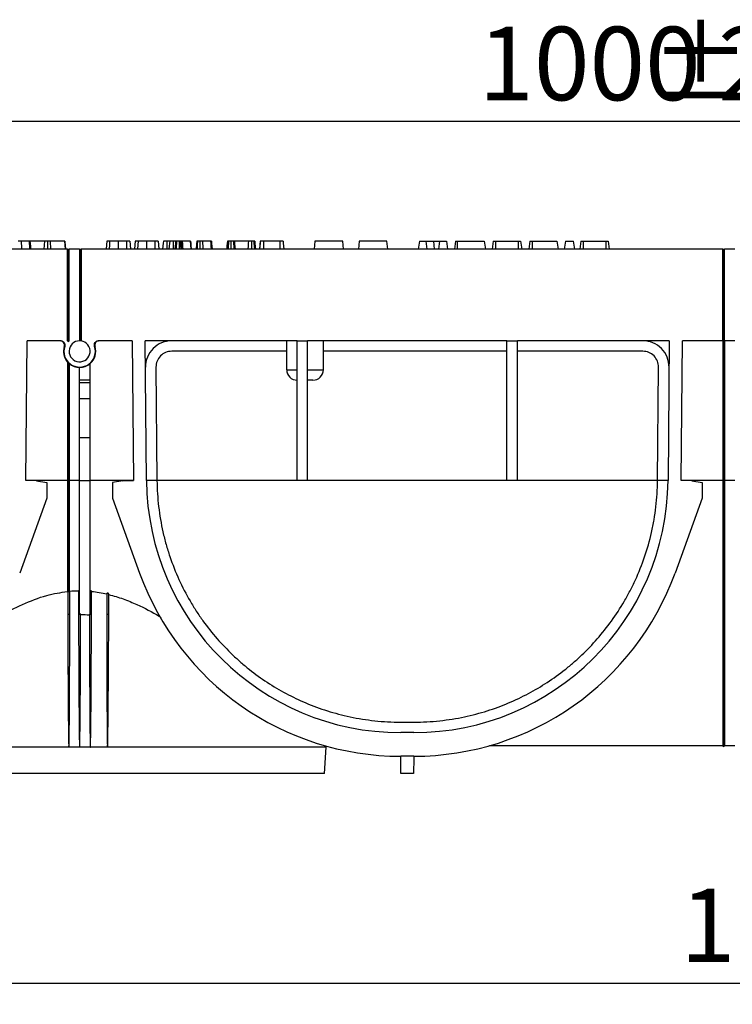
# Model space of a CAD drawing. Units: millimetres. Extents: x -63 to 1239, y -3 to 370.
# Drawn here: x 133 to 167, y 201 to 248 of the extents above; entities that cross this region are included whole.
import ezdxf

# ---------------------------------------------------------------- set-up
doc = ezdxf.new("R2010")
doc.units = ezdxf.units.MM
doc.layers.add('FORMAT', color=7, linetype='Continuous')
doc.styles.add('SLDTEXTSTYLE1', font='TXT', dxfattribs={"width": 0.7})
doc.dimstyles.new('SLDDIMSTYLE1', dxfattribs={"dimtxt": 3.5, "dimasz": 5, "dimexe": 0, "dimexo": 0.0625, "dimgap": 0.875, "dimtad": 2, "dimdec": 1, "dimlfac": 4, "dimrnd": 1e-09, "dimzin": 12, "dimdsep": 46, "dimtxsty": 'SLDTEXTSTYLE1', "dimsah": 1, "dimcen": 0.09, "dimadec": 0, "dimazin": 3, "dimtfac": 1, "dimtdec": 1, "dimtofl": 0, "dimtmove": 0, "dimatfit": 3, "dimfxl": 0, "dimfrac": 2, "dimtolj": 1, "dimtzin": 12, "dimarcsym": 0})
doc.dimstyles.new('SLDDIMSTYLE2', dxfattribs={"dimtxt": 3.5, "dimasz": 5, "dimexe": 0, "dimexo": 0.0625, "dimgap": 0.875, "dimtad": 2, "dimdec": 0, "dimlfac": 4, "dimrnd": 1e-09, "dimzin": 12, "dimdsep": 46, "dimtxsty": 'SLDTEXTSTYLE1', "dimsah": 1, "dimcen": 0.09, "dimadec": 0, "dimazin": 3, "dimtfac": 1, "dimtdec": 0, "dimtofl": 0, "dimtmove": 0, "dimatfit": 3, "dimfxl": 0, "dimfrac": 2, "dimtolj": 1, "dimtzin": 12, "dimarcsym": 0})

# ---------------------------------------------------------------- blocks, each defined once
blk = doc.blocks.new('_D_3')
at = {"layer": 'FORMAT'}
for p, q in [((41.853, 213.26), (41.853, 201.435)), ((292.978, 212.885), (292.978, 201.435)), ((41.853, 202.435), (292.978, 202.435))]:
    blk.add_line(p, q, dxfattribs=at)
for points in [[(41.853, 202.435), (46.853, 201.995), (46.853, 202.875)], [(292.978, 202.435), (287.978, 202.875), (287.978, 201.995)]]:
    blk.add_solid(points, dxfattribs=at)
at = {"layer": 'FORMAT', "insert": (164.237, 206.947), "char_height": 3.5, "attachment_point": 1, "style": 'SLDTEXTSTYLE1'}
blk.add_mtext('1005', dxfattribs=at)
blk = doc.blocks.new('_D_4')
at = {"layer": 'FORMAT'}
for p, q in [((41.853, 237.435), (41.853, 244.516)), ((291.853, 237.435), (291.853, 244.516)), ((291.853, 243.516), (41.853, 243.516))]:
    blk.add_line(p, q, dxfattribs=at)
for points in [[(41.853, 243.516), (46.853, 243.076), (46.853, 243.956)], [(291.853, 243.516), (286.853, 243.956), (286.853, 243.076)]]:
    blk.add_solid(points, dxfattribs=at)
at = {"layer": 'FORMAT', "char_height": 3.5, "attachment_point": 1, "style": 'SLDTEXTSTYLE1'}
for s, insert in [('%%p', (162.833, 248.028)), ('1000', (154.618, 248.028)), ('2', (166.039, 248.028))]:
    blk.add_mtext(s, dxfattribs=dict(at, insert=insert))

msp = doc.modelspace()

# ---------------------------------------------------------------- linework, layer by layer
at = {"color": 7, "linetype": 'Continuous', "lineweight": 25}
for p, q in [((133.193, 237.81), (132.81, 237.81)), ((133.924, 237.81), (133.224, 237.81)), ((133.924, 237.81), (133.892, 237.435)), ((134.191, 237.81), (134.222, 237.435)), ((134.888, 237.81), (134.191, 237.81)), ((137.837, 237.81), (137.447, 237.81)), ((139.189, 237.81), (138.799, 237.81)), ((139.898, 237.81), (139.758, 237.81)), ((140.44, 237.81), (140.411, 237.81)), ((140.882, 237.81), (140.493, 237.81)), ((140.882, 237.81), (140.914, 237.435)), ((140.888, 237.81), (140.882, 237.81)), ((140.888, 237.81), (140.921, 237.435)), ((140.892, 237.81), (140.888, 237.81)), ((141.845, 237.81), (141.462, 237.81)), ((143.652, 237.81), (142.984, 237.81)), ((145.148, 237.81), (144.376, 237.81)), ((146.82, 237.81), (146.787, 237.435)), ((148.151, 237.81), (146.82, 237.81)), ((148.184, 237.435), (148.151, 237.81)), ((148.929, 237.81), (148.896, 237.435)), ((150.261, 237.81), (148.929, 237.81)), ((150.293, 237.435), (150.261, 237.81)), ((151.816, 237.81), (151.744, 237.435)), ((151.816, 237.81), (152.118, 237.81)), ((152.118, 237.81), (152.157, 237.435)), ((152.118, 237.81), (152.482, 237.81)), ((152.482, 237.81), (152.514, 237.435)), ((152.482, 237.81), (152.767, 237.81)), ((152.767, 237.81), (152.714, 237.435)), ((152.767, 237.81), (153.094, 237.81)), ((153.094, 237.81), (153.147, 237.435)), ((153.53, 237.81), (153.477, 237.435)), ((153.53, 237.81), (153.611, 237.81)), ((153.611, 237.81), (153.611, 237.435)), ((153.611, 237.81), (154.902, 237.81)), ((154.902, 237.81), (154.955, 237.435)), ((155.328, 237.81), (155.275, 237.435)), ((155.328, 237.81), (155.44, 237.81)), ((155.44, 237.81), (155.44, 237.435)), ((155.44, 237.81), (156.523, 237.81)), ((156.523, 237.81), (156.523, 237.435)), ((156.523, 237.81), (156.635, 237.81)), ((156.635, 237.81), (156.688, 237.435)), ((157.07, 237.81), (157.018, 237.435)), ((157.07, 237.81), (157.018, 237.435)), ((157.07, 237.81), (157.183, 237.81)), ((157.07, 237.81), (157.07, 237.81)), ((157.183, 237.81), (157.183, 237.435)), ((157.183, 237.81), (158.367, 237.81)), ((158.367, 237.81), (158.42, 237.435)), ((158.769, 237.81), (158.716, 237.435)), ((158.769, 237.81), (159.158, 237.81)), ((159.211, 237.435), (159.158, 237.81)), ((159.509, 237.81), (159.456, 237.435)), ((159.509, 237.81), (159.621, 237.81)), ((159.621, 237.81), (159.621, 237.435)), ((159.621, 237.81), (160.694, 237.81)), ((160.694, 237.81), (160.694, 237.435)), ((160.694, 237.81), (160.806, 237.81)), ((160.806, 237.81), (160.859, 237.435)), ((135.028, 237.435), (104.428, 237.435)), ((135.028, 233.06), (135.028, 237.435)), ((135.028, 237.435), (135.066, 237.435)), ((135.066, 233.022), (135.066, 237.435)), ((135.066, 237.435), (135.103, 237.435)), ((135.103, 233.06), (135.103, 237.435)), ((135.603, 237.435), (135.103, 237.435)), ((135.603, 237.435), (135.603, 233.06)), ((135.603, 237.435), (135.641, 237.435)), ((135.641, 237.435), (135.641, 233.058)), ((135.641, 237.435), (135.678, 237.435)), ((135.678, 237.435), (135.678, 233.06)), ((166.278, 237.435), (135.678, 237.435)), ((166.278, 233.06), (166.278, 237.435)), ((166.278, 237.435), (166.316, 237.435)), ((166.316, 233.022), (166.316, 237.435)), ((166.316, 237.435), (166.353, 237.435)), ((166.353, 233.06), (166.353, 237.435)), ((166.853, 237.435), (166.353, 237.435)), ((133.04, 226.399), (133.098, 233.06)), ((134.702, 233.06), (133.098, 233.06)), ((135.028, 233.06), (135.066, 233.022)), ((135.066, 233.022), (135.103, 233.06)), ((135.678, 233.06), (135.673, 233.055)), ((138.109, 233.06), (136.505, 233.06)), ((138.109, 233.06), (138.167, 226.399)), ((145.978, 233.06), (138.734, 233.06)), ((138.792, 226.404), (138.734, 233.06)), ((145.478, 231.685), (145.478, 233.06)), ((145.978, 233.06), (146.478, 233.06)), ((145.978, 226.408), (145.978, 233.06)), ((155.978, 233.06), (146.478, 233.06)), ((146.478, 226.408), (146.478, 233.06)), ((147.228, 231.685), (147.228, 233.06)), ((155.978, 233.06), (156.478, 233.06)), ((155.978, 226.408), (155.978, 233.06)), ((163.723, 233.06), (156.478, 233.06)), ((156.478, 226.408), (156.478, 233.06)), ((163.723, 233.06), (163.665, 226.404)), ((164.29, 226.399), (164.348, 233.06)), ((166.278, 233.06), (164.348, 233.06)), ((166.278, 233.06), (166.316, 233.022)), ((166.278, 233.06), (166.278, 226.399)), ((166.316, 233.022), (166.353, 233.06)), ((166.316, 233.022), (166.316, 226.398)), ((166.853, 233.06), (166.353, 233.06)), ((166.353, 233.06), (166.353, 226.399)), ((145.478, 232.56), (139.995, 232.56)), ((155.978, 232.56), (147.228, 232.56)), ((162.462, 232.56), (156.478, 232.56)), ((135.028, 232.045), (135.028, 226.399)), ((135.066, 232.006), (135.066, 226.398)), ((135.103, 231.972), (135.103, 226.399)), ((136.103, 231.185), (136.103, 231.977)), ((135.603, 231.185), (135.603, 231.792)), ((139.245, 231.803), (139.292, 226.408)), ((145.478, 231.685), (145.978, 231.685)), ((146.478, 231.685), (147.228, 231.685)), ((163.165, 226.408), (163.212, 231.803)), ((136.103, 231.185), (135.603, 231.185)), ((135.603, 231.051), (135.603, 231.185)), ((136.103, 231.051), (135.603, 231.051)), ((135.603, 230.301), (135.603, 231.051)), ((136.103, 231.051), (136.103, 231.185)), ((136.103, 230.301), (136.103, 231.051)), ((146.728, 231.185), (146.478, 231.185)), ((136.103, 230.301), (135.603, 230.301)), ((135.603, 228.44), (135.603, 230.301)), ((136.103, 228.44), (136.103, 230.301)), ((136.103, 228.44), (135.603, 228.44)), ((135.603, 226.394), (135.603, 228.44)), ((136.103, 226.394), (136.103, 228.44)), ((133.54, 226.394), (133.04, 226.399)), ((135.028, 226.399), (133.04, 226.399)), ((133.54, 226.394), (134.04, 226.306)), ((134.04, 226.306), (134.04, 225.556)), ((135.028, 226.399), (135.066, 226.398)), ((135.028, 226.399), (135.028, 221.118)), ((135.066, 226.398), (135.103, 226.399)), ((135.066, 226.398), (135.066, 221.08)), ((135.603, 226.399), (135.103, 226.399)), ((135.103, 226.399), (135.103, 221.149)), ((136.103, 226.394), (135.603, 226.394)), ((135.603, 220.059), (135.603, 226.394)), ((138.167, 226.399), (136.103, 226.399)), ((136.103, 220.035), (136.103, 226.394)), ((137.667, 226.394), (137.167, 226.306)), ((137.167, 226.306), (137.167, 225.556)), ((137.667, 226.394), (138.167, 226.399)), ((139.292, 226.399), (138.792, 226.399)), ((139.292, 226.408), (139.292, 226.399)), ((163.165, 226.399), (139.292, 226.399)), ((146.478, 226.408), (145.978, 226.408)), ((156.478, 226.408), (155.978, 226.408)), ((163.165, 226.399), (163.165, 226.408)), ((163.665, 226.399), (163.165, 226.399)), ((164.79, 226.394), (164.29, 226.399)), ((166.278, 226.399), (164.29, 226.399)), ((164.79, 226.394), (165.29, 226.306)), ((165.29, 226.306), (165.29, 225.556)), ((166.278, 226.399), (166.316, 226.398)), ((166.278, 226.399), (166.278, 213.76)), ((166.316, 226.398), (166.353, 226.399)), ((166.316, 226.398), (166.316, 213.722)), ((166.853, 226.399), (166.353, 226.399)), ((166.353, 226.399), (166.353, 213.76)), ((134.04, 225.556), (132.745, 221.989)), ((137.167, 225.556), (138.461, 221.989)), ((165.29, 225.556), (163.995, 221.989)), ((150.916, 214.885), (151.54, 214.885)), ((151.54, 214.385), (150.916, 214.385)), ((135.091, 213.685), (123.853, 213.685)), ((135.603, 213.685), (135.091, 213.685)), ((136.116, 213.685), (135.603, 213.685)), ((136.933, 213.685), (136.116, 213.685)), ((147.353, 213.685), (136.933, 213.685)), ((147.288, 212.435), (147.353, 213.685)), ((147.353, 213.685), (147.354, 213.748)), ((166.278, 213.76), (155.146, 213.76)), ((166.278, 213.76), (166.316, 213.722)), ((166.316, 213.722), (166.353, 213.76)), ((166.853, 213.76), (166.353, 213.76)), ((151.54, 213.26), (150.916, 213.26)), ((147.288, 212.435), (123.919, 212.435)), ((151.529, 212.435), (150.927, 212.435))]:
    msp.add_line(p, q, dxfattribs=at)
at = {"color": 7, "linetype": 'Continuous', "lineweight": 25, "flags": 128}
for points in [[(132.81, 237.81), (132.816, 237.717), (132.825, 237.576), (132.834, 237.435)], [(133.193, 237.81), (133.201, 237.693), (133.21, 237.564), (133.219, 237.435)], [(133.235, 237.81), (133.245, 237.693), (133.257, 237.564), (133.268, 237.435)], [(134.072, 237.81), (134.072, 237.687), (134.072, 237.435)], [(134.893, 237.81), (134.897, 237.772), (134.926, 237.435)], [(134.926, 237.435), (134.91, 237.622), (134.894, 237.81)], [(136.9, 237.81), (136.885, 237.641), (136.867, 237.435)], [(137.036, 237.81), (137.025, 237.641), (137.01, 237.435)], [(137.447, 237.81), (137.447, 237.641), (137.446, 237.435)], [(137.837, 237.81), (137.838, 237.644), (137.838, 237.435)], [(137.996, 237.81), (138.01, 237.644), (138.029, 237.435)], [(137.996, 237.81), (138.013, 237.615), (138.029, 237.435)], [(138.252, 237.81), (138.237, 237.641), (138.219, 237.435)], [(138.388, 237.81), (138.377, 237.641), (138.363, 237.435)], [(138.799, 237.81), (138.799, 237.641), (138.798, 237.435)], [(139.189, 237.81), (139.19, 237.644), (139.19, 237.435)], [(139.348, 237.81), (139.362, 237.644), (139.381, 237.435)], [(139.348, 237.81), (139.365, 237.615), (139.381, 237.435)], [(139.596, 237.81), (139.588, 237.713), (139.576, 237.574), (139.563, 237.435)], [(139.758, 237.81), (139.758, 237.71), (139.758, 237.572), (139.757, 237.435)], [(139.898, 237.81), (139.888, 237.694), (139.876, 237.565), (139.865, 237.435)], [(140.063, 237.81), (140.063, 237.694), (140.063, 237.565), (140.063, 237.435)], [(140.179, 237.81), (140.169, 237.696), (140.158, 237.565), (140.146, 237.435)], [(140.227, 237.81), (140.221, 237.713), (140.212, 237.574), (140.204, 237.435)], [(140.344, 237.81), (140.344, 237.603), (140.344, 237.435)], [(140.411, 237.81), (140.419, 237.603), (140.426, 237.435)], [(140.44, 237.81), (140.447, 237.69), (140.455, 237.562), (140.462, 237.435)], [(140.493, 237.81), (140.503, 237.689), (140.513, 237.562), (140.524, 237.435)], [(140.892, 237.81), (140.901, 237.709), (140.913, 237.572), (140.925, 237.435)], [(141.191, 237.81), (141.179, 237.672), (141.158, 237.435)], [(141.227, 237.81), (141.215, 237.635), (141.201, 237.435)], [(141.331, 237.81), (141.33, 237.635), (141.33, 237.435)], [(141.462, 237.81), (141.468, 237.717), (141.477, 237.576), (141.486, 237.435)], [(141.845, 237.81), (141.853, 237.693), (141.862, 237.564), (141.871, 237.435)], [(141.887, 237.81), (141.897, 237.693), (141.909, 237.564), (141.92, 237.435)], [(142.652, 237.81), (142.643, 237.708), (142.631, 237.571), (142.619, 237.435)], [(142.705, 237.81), (142.699, 237.708), (142.691, 237.571), (142.683, 237.435)], [(142.817, 237.81), (142.817, 237.702), (142.817, 237.568), (142.816, 237.435)], [(142.937, 237.81), (142.944, 237.692), (142.952, 237.563), (142.961, 237.435)], [(142.984, 237.81), (142.995, 237.688), (143.006, 237.561), (143.017, 237.435)], [(143.652, 237.81), (143.645, 237.715), (143.634, 237.575), (143.623, 237.435)], [(143.798, 237.81), (143.798, 237.718), (143.798, 237.576), (143.798, 237.435)], [(143.912, 237.81), (143.918, 237.718), (143.928, 237.576), (143.938, 237.435)], [(143.954, 237.81), (143.964, 237.691), (143.976, 237.563), (143.987, 237.435)], [(144.219, 237.81), (144.204, 237.635), (144.186, 237.435)], [(144.219, 237.81), (144.211, 237.716), (144.198, 237.576), (144.186, 237.435)], [(144.376, 237.81), (144.376, 237.712), (144.375, 237.574), (144.375, 237.435)], [(145.148, 237.81), (145.149, 237.711), (145.149, 237.573), (145.149, 237.435)], [(145.306, 237.81), (145.315, 237.711), (145.327, 237.573), (145.339, 237.435)], [(150.927, 212.435), (150.927, 212.454), (150.927, 212.51), (150.926, 212.601), (150.925, 212.725), (150.923, 212.875), (150.922, 213.046), (150.92, 213.232), (150.92, 213.26)], [(151.536, 213.26), (151.536, 213.232), (151.534, 213.046), (151.533, 212.875), (151.532, 212.725), (151.531, 212.601), (151.53, 212.51), (151.529, 212.454), (151.529, 212.435)]]:
    msp.add_lwpolyline(points, dxfattribs=at)
at = {"color": 7, "linetype": 'Continuous', "lineweight": 25}
for centre, radius, start, end in [((135.603, 232.56), 0.772, 162.0161, 221.8484), ((135.603, 232.56), 0.75, 161.5914, 18.4086), ((134.366, 224.64), 8.173, 86.3155, 86.4741), ((135.603, 232.56), 0.5, 90, 81.9445), ((135.603, 232.56), 0.5, 85.6988, 90), ((135.603, 232.56), 0.5, 81.9445, 85.6988), ((135.603, 232.56), 0.772, 310.3722, 17.9839), ((136.828, 224.826), 7.987, 93.5247, 93.6869), ((139.995, 231.81), 1.25, 90, 180.5), ((162.462, 231.81), 1.25, 359.5, 90), ((139.995, 231.81), 0.75, 90, 180.5), ((162.462, 231.81), 0.75, 359.5, 90), ((135.603, 232.56), 0.772, 229.6278, 270), ((135.603, 232.56), 0.768, 270, 310.6497), ((145.978, 231.685), 0.5, 180, 270), ((146.728, 231.685), 0.5, 270, 0), ((150.916, 226.51), 12.125, 180.5, 270), ((151.54, 226.51), 12.125, 270, 359.5), ((150.916, 226.51), 13.25, 199.9475, 270), ((151.54, 226.51), 13.25, 270, 340.0525), ((135.086, 208.089), 13.06, 89.8255, 89.9781), ((135.599, 210.424), 10.725, 89.9796, 90.2467), ((136.122, 207.173), 13.976, 89.8495, 90.0776), ((135.086, 195.588), 24.426, 89.8836, 90.1164), ((135.603, 195.568), 24.446, 89.8837, 90.1163), ((136.12, 195.579), 24.436, 89.883, 90.0932), ((136.946, 195.911), 24.103, 89.8827, 90.1173)]:
    msp.add_arc(centre, radius, start, end, dxfattribs=at)
for centre, major_axis, start_param, end_param in [((135.596, 232.56), (0.767, 0.007), 3.869101, 3.939259), ((135.61, 232.56), (0.776, -0.007), 3.944188, 4.009857)]:
    msp.add_ellipse(centre, major_axis=major_axis, ratio=0.999962, start_param=start_param, end_param=end_param, dxfattribs=at)
for points, knots in [([(132.81, 237.81), (132.798, 237.81), (132.773, 237.81), (132.729, 237.81), (132.695, 237.81), (132.679, 237.81)], [0, 0, 0, 0, 0.336789, 0.68268, 1, 1, 1, 1]), ([(133.235, 237.81), (133.234, 237.81), (133.23, 237.81), (133.215, 237.81), (133.199, 237.81), (133.193, 237.81)], [0, 0, 0, 0, 0.299288, 0.74984, 1, 1, 1, 1]), ([(134.072, 237.81), (134.05, 237.81), (134.015, 237.81), (133.969, 237.81), (133.939, 237.81), (133.929, 237.81), (133.924, 237.81)], [0, 0, 0, 0, 0.343001, 0.563926, 0.78718, 1, 1, 1, 1]), ([(134.191, 237.81), (134.187, 237.81), (134.181, 237.81), (134.168, 237.81), (134.152, 237.81), (134.127, 237.81), (134.097, 237.81), (134.078, 237.81), (134.072, 237.81)], [0, 0, 0, 0, 0.183309, 0.312884, 0.421366, 0.640439, 0.879245, 1, 1, 1, 1]), ([(134.888, 237.81), (134.888, 237.807), (134.899, 237.682), (134.909, 237.557), (134.919, 237.435)], [0, 0, 0, 0, 0.021767, 1, 1, 1, 1]), ([(134.893, 237.81), (134.893, 237.81), (134.893, 237.81), (134.891, 237.81), (134.889, 237.81), (134.888, 237.81)], [0, 0, 0, 0, 0.3007461, 0.6141295, 1, 1, 1, 1]), ([(137.036, 237.81), (137.012, 237.81), (136.95, 237.81), (136.906, 237.81), (136.901, 237.81), (136.9, 237.81)], [0, 0, 0, 0, 0.277727, 0.735659, 1, 1, 1, 1]), ([(137.447, 237.81), (137.371, 237.81), (137.24, 237.81), (137.106, 237.81), (137.053, 237.81), (137.036, 237.81)], [0, 0, 0, 0, 0.481387, 0.837359, 1, 1, 1, 1]), ([(137.996, 237.81), (137.993, 237.81), (137.987, 237.81), (137.952, 237.81), (137.91, 237.81), (137.87, 237.81), (137.845, 237.81), (137.837, 237.81)], [0, 0, 0, 0, 0.295828, 0.530476, 0.720336, 0.910747, 1, 1, 1, 1]), ([(138.388, 237.81), (138.364, 237.81), (138.302, 237.81), (138.258, 237.81), (138.253, 237.81), (138.252, 237.81)], [0, 0, 0, 0, 0.277727, 0.735659, 1, 1, 1, 1]), ([(138.799, 237.81), (138.723, 237.81), (138.592, 237.81), (138.458, 237.81), (138.405, 237.81), (138.388, 237.81)], [0, 0, 0, 0, 0.481387, 0.837359, 1, 1, 1, 1]), ([(139.348, 237.81), (139.345, 237.81), (139.339, 237.81), (139.304, 237.81), (139.262, 237.81), (139.222, 237.81), (139.197, 237.81), (139.189, 237.81)], [0, 0, 0, 0, 0.295826, 0.530473, 0.720331, 0.91074, 1, 1, 1, 1]), ([(139.758, 237.81), (139.74, 237.81), (139.703, 237.81), (139.652, 237.81), (139.614, 237.81), (139.598, 237.81), (139.597, 237.81), (139.596, 237.81)], [0, 0, 0, 0, 0.20415, 0.413378, 0.661457, 0.905867, 1, 1, 1, 1]), ([(140.063, 237.81), (140.043, 237.81), (140, 237.81), (139.946, 237.81), (139.911, 237.81), (139.899, 237.81), (139.898, 237.81), (139.898, 237.81)], [0, 0, 0, 0, 0.233949, 0.4772, 0.700072, 0.893128, 1, 1, 1, 1]), ([(140.182, 237.81), (140.173, 237.81), (140.151, 237.81), (140.11, 237.81), (140.078, 237.81), (140.063, 237.81)], [0, 0, 0, 0, 0.267276, 0.664425, 1, 1, 1, 1]), ([(140.227, 237.81), (140.219, 237.81), (140.2, 237.81), (140.182, 237.81), (140.18, 237.81), (140.179, 237.81)], [0, 0, 0, 0, 0.279286, 0.652654, 1, 1, 1, 1]), ([(140.344, 237.81), (140.333, 237.81), (140.306, 237.81), (140.264, 237.81), (140.239, 237.81), (140.227, 237.81)], [0, 0, 0, 0, 0.24731, 0.625177, 1, 1, 1, 1]), ([(140.411, 237.81), (140.402, 237.81), (140.387, 237.81), (140.364, 237.81), (140.35, 237.81), (140.344, 237.81)], [0, 0, 0, 0, 0.41164, 0.714009, 1, 1, 1, 1]), ([(140.493, 237.81), (140.488, 237.81), (140.481, 237.81), (140.463, 237.81), (140.448, 237.81), (140.44, 237.81)], [0, 0, 0, 0, 0.369737, 0.653839, 1, 1, 1, 1]), ([(141.227, 237.81), (141.22, 237.81), (141.202, 237.81), (141.192, 237.81), (141.191, 237.81), (141.191, 237.81)], [0, 0, 0, 0, 0.292982, 0.776688, 1, 1, 1, 1]), ([(141.331, 237.81), (141.316, 237.81), (141.287, 237.81), (141.253, 237.81), (141.235, 237.81), (141.227, 237.81)], [0, 0, 0, 0, 0.3513002, 0.7264361, 1, 1, 1, 1]), ([(141.462, 237.81), (141.45, 237.81), (141.425, 237.81), (141.381, 237.81), (141.347, 237.81), (141.331, 237.81)], [0, 0, 0, 0, 0.336798, 0.682668, 1, 1, 1, 1]), ([(141.887, 237.81), (141.886, 237.81), (141.882, 237.81), (141.867, 237.81), (141.851, 237.81), (141.845, 237.81)], [0, 0, 0, 0, 0.299286, 0.749839, 1, 1, 1, 1]), ([(142.705, 237.81), (142.69, 237.81), (142.661, 237.81), (142.653, 237.81), (142.652, 237.81), (142.652, 237.81)], [0, 0, 0, 0, 0.466896, 0.932777, 1, 1, 1, 1]), ([(142.817, 237.81), (142.806, 237.81), (142.777, 237.81), (142.739, 237.81), (142.715, 237.81), (142.705, 237.81)], [0, 0, 0, 0, 0.2811288, 0.7021478, 1, 1, 1, 1]), ([(142.937, 237.81), (142.928, 237.81), (142.905, 237.81), (142.864, 237.81), (142.832, 237.81), (142.817, 237.81)], [0, 0, 0, 0, 0.266573, 0.667246, 1, 1, 1, 1]), ([(142.984, 237.81), (142.983, 237.81), (142.981, 237.81), (142.962, 237.81), (142.943, 237.81), (142.937, 237.81)], [0, 0, 0, 0, 0.29213, 0.7467, 1, 1, 1, 1]), ([(143.798, 237.81), (143.777, 237.81), (143.734, 237.81), (143.683, 237.81), (143.662, 237.81), (143.652, 237.81)], [0, 0, 0, 0, 0.346176, 0.676919, 1, 1, 1, 1]), ([(143.912, 237.81), (143.9, 237.81), (143.876, 237.81), (143.834, 237.81), (143.809, 237.81), (143.798, 237.81)], [0, 0, 0, 0, 0.411674, 0.765907, 1, 1, 1, 1]), ([(143.954, 237.81), (143.953, 237.81), (143.952, 237.81), (143.938, 237.81), (143.919, 237.81), (143.912, 237.81)], [0, 0, 0, 0, 0.283298, 0.762927, 1, 1, 1, 1]), ([(144.376, 237.81), (144.358, 237.81), (144.322, 237.81), (144.273, 237.81), (144.235, 237.81), (144.221, 237.81), (144.219, 237.81), (144.219, 237.81)], [0, 0, 0, 0, 0.200255, 0.406352, 0.662593, 0.910921, 1, 1, 1, 1]), ([(145.306, 237.81), (145.305, 237.81), (145.302, 237.81), (145.277, 237.81), (145.242, 237.81), (145.197, 237.81), (145.165, 237.81), (145.148, 237.81)], [0, 0, 0, 0, 0.261823, 0.448732, 0.636814, 0.806427, 1, 1, 1, 1]), ([(134.869, 232.798), (134.879, 232.828), (134.881, 232.86), (134.871, 232.922), (134.859, 232.952), (134.822, 233.003), (134.798, 233.024), (134.742, 233.052), (134.71, 233.06), (134.679, 233.06)], [0, 0, 0, 0, 0.25, 0.25, 0.5, 0.5, 0.75, 0.75, 1, 1, 1, 1]), ([(134.702, 233.06), (134.734, 233.06), (134.765, 233.052), (134.821, 233.024), (134.845, 233.002), (134.882, 232.951), (134.895, 232.921), (134.904, 232.859), (134.902, 232.827), (134.891, 232.797)], [0, 0, 0, 0, 0.25, 0.25, 0.5, 0.5, 0.75, 0.75, 1, 1, 1, 1]), ([(136.315, 232.797), (136.305, 232.827), (136.302, 232.859), (136.312, 232.921), (136.324, 232.951), (136.361, 233.002), (136.385, 233.023), (136.441, 233.052), (136.473, 233.06), (136.505, 233.06)], [0, 0, 0, 0, 0.25, 0.25, 0.5, 0.5, 0.75, 0.75, 1, 1, 1, 1]), ([(136.528, 233.06), (136.496, 233.06), (136.465, 233.052), (136.409, 233.024), (136.384, 233.003), (136.347, 232.952), (136.335, 232.922), (136.325, 232.86), (136.328, 232.828), (136.337, 232.798)], [0, 0, 0, 0, 0.25, 0.25, 0.5, 0.5, 0.75, 0.75, 1, 1, 1, 1]), ([(139.292, 226.399), (139.296, 225.979), (139.322, 225.565), (139.418, 224.749), (139.487, 224.347), (139.621, 223.752), (139.671, 223.555), (139.781, 223.164), (139.841, 222.971), (140.034, 222.403), (140.179, 222.037), (140.501, 221.331), (140.678, 220.99), (140.966, 220.496), (141.065, 220.334), (141.27, 220.019), (141.375, 219.866), (141.914, 219.118), (142.387, 218.579), (143.028, 217.969), (143.158, 217.85), (143.425, 217.619), (143.561, 217.506), (143.975, 217.178), (144.258, 216.974), (144.839, 216.593), (145.138, 216.417), (145.753, 216.089), (146.069, 215.937), (146.561, 215.73), (146.728, 215.664), (147.068, 215.539), (147.241, 215.479), (147.767, 215.313), (148.129, 215.217), (148.695, 215.097), (148.889, 215.061), (149.281, 214.999), (149.479, 214.972), (149.88, 214.929), (150.084, 214.913), (150.497, 214.891), (150.708, 214.885), (150.916, 214.885)], [0, 0, 0, 0, 0.0625, 0.0625, 0.125, 0.125, 0.15625, 0.15625, 0.1875, 0.1875, 0.25, 0.25, 0.3125, 0.3125, 0.34375, 0.34375, 0.375, 0.375, 0.5, 0.5, 0.53125, 0.53125, 0.5625, 0.5625, 0.625, 0.625, 0.6875, 0.6875, 0.75, 0.75, 0.78125, 0.78125, 0.8125, 0.8125, 0.875, 0.875, 0.90625, 0.90625, 0.9375, 0.9375, 0.96875, 0.96875, 1, 1, 1, 1]), ([(151.54, 214.885), (151.958, 214.885), (152.369, 214.907), (152.976, 214.972), (153.177, 214.999), (153.57, 215.062), (153.761, 215.097), (154.325, 215.217), (154.686, 215.313), (155.213, 215.479), (155.386, 215.538), (155.726, 215.663), (155.893, 215.729), (156.384, 215.936), (156.701, 216.087), (157.315, 216.415), (157.613, 216.591), (158.194, 216.971), (158.477, 217.174), (158.89, 217.501), (159.026, 217.614), (159.293, 217.846), (159.424, 217.965), (160.066, 218.575), (160.537, 219.112), (161.179, 220.001), (161.382, 220.312), (161.669, 220.802), (161.761, 220.969), (161.94, 221.312), (162.026, 221.488), (162.27, 222.021), (162.416, 222.386), (162.673, 223.14), (162.784, 223.528), (162.92, 224.128), (162.961, 224.331), (163.031, 224.739), (163.061, 224.944), (163.134, 225.562), (163.16, 225.978), (163.165, 226.399)], [0, 0, 0, 0, 0.0625, 0.0625, 0.09375, 0.09375, 0.125, 0.125, 0.1875, 0.1875, 0.21875, 0.21875, 0.25, 0.25, 0.3125, 0.3125, 0.375, 0.375, 0.4375, 0.4375, 0.46875, 0.46875, 0.5, 0.5, 0.625, 0.625, 0.6875, 0.6875, 0.71875, 0.71875, 0.75, 0.75, 0.8125, 0.8125, 0.875, 0.875, 0.90625, 0.90625, 0.9375, 0.9375, 1, 1, 1, 1]), ([(131.764, 219.906), (131.784, 219.918), (132.133, 220.137), (132.879, 220.508), (133.947, 220.942), (134.694, 221.064), (135.028, 221.118)], [0, 0, 0, 0, 0.021224, 0.365429, 0.715999, 1, 1, 1, 1]), ([(135.035, 221.102), (135.037, 221.104), (135.04, 221.105), (135.046, 221.103), (135.049, 221.101), (135.057, 221.093), (135.061, 221.087), (135.066, 221.08)], [0, 0, 0, 0, 0.25, 0.25, 0.5, 0.5, 1, 1, 1, 1]), ([(135.035, 221.102), (135.035, 221.076), (135.035, 221.05), (135.035, 221.024), (135.035, 220.858), (135.035, 220.691), (135.035, 220.525), (135.036, 220.354), (135.036, 220.184), (135.036, 220.014)], [0.000188276, 0.000188276, 0.000188276, 0.000188276, 0.000499768, 0.000499768, 0.000499768, 0.002498839, 0.002498839, 0.002498839, 0.004541071, 0.004541071, 0.004541071, 0.004541071]), ([(135.135, 220.014), (135.135, 220.056), (135.135, 220.097), (135.135, 220.139), (135.136, 220.306), (135.135, 220.472), (135.135, 220.639), (135.135, 220.802), (135.135, 220.965), (135.135, 221.129)], [0, 0, 0, 0, 0.000499768, 0.000499768, 0.000499768, 0.00249884, 0.00249884, 0.00249884, 0.004458484, 0.004458484, 0.004458484, 0.004458484]), ([(135.553, 221.149), (135.553, 221.107), (135.553, 221.066), (135.553, 221.024), (135.553, 220.858), (135.553, 220.691), (135.553, 220.525), (135.553, 220.354), (135.553, 220.184), (135.553, 220.014)], [0.000000945, 0.000000945, 0.000000945, 0.000000945, 0.000499768, 0.000499768, 0.000499768, 0.002498839, 0.002498839, 0.002498839, 0.004541071, 0.004541071, 0.004541071, 0.004541071]), ([(136.17, 220.014), (136.17, 220.056), (136.17, 220.097), (136.17, 220.139), (136.171, 220.306), (136.171, 220.472), (136.171, 220.639), (136.171, 220.799), (136.171, 220.959), (136.171, 221.119)], [0, 0, 0, 0, 0.000499768, 0.000499768, 0.000499768, 0.00249884, 0.00249884, 0.00249884, 0.004419524, 0.004419524, 0.004419524, 0.004419524]), ([(136.898, 220.993), (136.898, 220.837), (136.897, 220.681), (136.897, 220.525), (136.897, 220.354), (136.896, 220.184), (136.896, 220.014)], [0.000623546, 0.000623546, 0.000623546, 0.000623546, 0.002498839, 0.002498839, 0.002498839, 0.004541071, 0.004541071, 0.004541071, 0.004541071]), ([(136.997, 220.969), (136.994, 220.981), (136.99, 220.993), (136.981, 221.01), (136.977, 221.015), (136.969, 221.025), (136.963, 221.03), (136.951, 221.036), (136.944, 221.037), (136.93, 221.034), (136.924, 221.03), (136.909, 221.016), (136.903, 221.005), (136.898, 220.993)], [0, 0, 0, 0, 0.25, 0.25, 0.375, 0.375, 0.5, 0.5, 0.625, 0.625, 0.75, 0.75, 1, 1, 1, 1]), ([(136.995, 220.014), (136.995, 220.056), (136.995, 220.097), (136.996, 220.139), (136.996, 220.306), (136.996, 220.472), (136.997, 220.639), (136.997, 220.749), (136.997, 220.859), (136.997, 220.969)], [0, 0, 0, 0, 0.000499768, 0.000499768, 0.000499768, 0.00249884, 0.00249884, 0.00249884, 0.003819739, 0.003819739, 0.003819739, 0.003819739]), ([(136.997, 220.969), (137.226, 220.903), (137.687, 220.77), (138.491, 220.427), (139.1, 220.122), (139.463, 219.894), (139.499, 219.871)], [0, 0, 0, 0, 0.2563847, 0.5156372, 0.9527079, 1, 1, 1, 1]), ([(135.036, 220.014), (135.037, 219.487), (135.04, 218.959), (135.045, 217.904), (135.047, 217.377), (135.054, 216.322), (135.057, 215.794), (135.064, 215.003), (135.067, 214.739), (135.072, 214.344), (135.074, 214.212), (135.078, 214.014), (135.079, 213.948), (135.081, 213.849), (135.082, 213.816), (135.084, 213.767), (135.085, 213.75), (135.086, 213.725), (135.087, 213.717), (135.087, 213.705), (135.088, 213.701), (135.088, 213.695), (135.089, 213.693), (135.089, 213.69), (135.089, 213.689), (135.09, 213.687), (135.09, 213.687), (135.09, 213.686), (135.09, 213.685), (135.091, 213.685)], [0, 0, 0, 0, 0.25, 0.25, 0.5, 0.5, 0.75, 0.75, 0.875, 0.875, 0.9375, 0.9375, 0.96875, 0.96875, 0.984375, 0.984375, 0.992187, 0.992187, 0.996094, 0.996094, 0.998047, 0.998047, 0.999023, 0.999023, 0.999512, 0.999512, 0.999756, 0.999756, 1, 1, 1, 1]), ([(135.091, 213.685), (135.091, 213.685), (135.091, 213.686), (135.092, 213.687), (135.092, 213.687), (135.092, 213.689), (135.092, 213.69), (135.093, 213.693), (135.093, 213.695), (135.093, 213.701), (135.094, 213.705), (135.095, 213.717), (135.095, 213.725), (135.096, 213.75), (135.097, 213.767), (135.099, 213.816), (135.1, 213.849), (135.102, 213.948), (135.103, 214.014), (135.106, 214.212), (135.108, 214.344), (135.113, 214.739), (135.115, 215.003), (135.121, 215.794), (135.123, 216.322), (135.128, 217.377), (135.13, 217.904), (135.133, 218.959), (135.135, 219.487), (135.135, 220.014)], [0, 0, 0, 0, 0.000244, 0.000244, 0.000488, 0.000488, 0.000977, 0.000977, 0.001953, 0.001953, 0.003906, 0.003906, 0.007813, 0.007813, 0.015625, 0.015625, 0.03125, 0.03125, 0.0625, 0.0625, 0.125, 0.125, 0.25, 0.25, 0.5, 0.5, 0.75, 0.75, 1, 1, 1, 1]), ([(135.553, 220.014), (135.554, 219.487), (135.556, 218.959), (135.56, 217.904), (135.563, 217.377), (135.568, 216.322), (135.572, 215.794), (135.578, 215.003), (135.58, 214.739), (135.585, 214.344), (135.587, 214.212), (135.59, 214.014), (135.592, 213.948), (135.594, 213.849), (135.595, 213.816), (135.597, 213.767), (135.597, 213.75), (135.599, 213.725), (135.599, 213.717), (135.6, 213.705), (135.6, 213.701), (135.601, 213.695), (135.601, 213.693), (135.602, 213.69), (135.602, 213.689), (135.602, 213.687), (135.602, 213.687), (135.602, 213.686), (135.603, 213.685), (135.603, 213.685)], [0, 0, 0, 0, 0.25, 0.25, 0.5, 0.5, 0.75, 0.75, 0.875, 0.875, 0.9375, 0.9375, 0.96875, 0.96875, 0.984375, 0.984375, 0.992188, 0.992188, 0.996094, 0.996094, 0.998047, 0.998047, 0.999023, 0.999023, 0.999512, 0.999512, 0.999756, 0.999756, 1, 1, 1, 1]), ([(135.653, 220.014), (135.648, 220.025), (135.643, 220.034), (135.627, 220.052), (135.616, 220.059), (135.603, 220.059)], [0, 0, 0, 0, 0.5, 0.5, 1, 1, 1, 1]), ([(135.603, 213.685), (135.604, 213.685), (135.604, 213.686), (135.604, 213.687), (135.604, 213.687), (135.605, 213.689), (135.605, 213.69), (135.605, 213.693), (135.605, 213.695), (135.606, 213.701), (135.606, 213.705), (135.607, 213.717), (135.608, 213.725), (135.609, 213.75), (135.61, 213.767), (135.611, 213.816), (135.612, 213.849), (135.615, 213.948), (135.616, 214.014), (135.619, 214.212), (135.621, 214.343), (135.626, 214.739), (135.628, 215.003), (135.635, 215.794), (135.638, 216.322), (135.643, 217.376), (135.646, 217.904), (135.65, 218.959), (135.652, 219.486), (135.653, 220.014)], [0, 0, 0, 0, 0.000244, 0.000244, 0.000488, 0.000488, 0.000977, 0.000977, 0.001953, 0.001953, 0.003906, 0.003906, 0.007812, 0.007812, 0.015625, 0.015625, 0.03125, 0.03125, 0.0625, 0.0625, 0.125, 0.125, 0.25, 0.25, 0.5, 0.5, 0.75, 0.75, 1, 1, 1, 1]), ([(136.071, 219.997), (136.071, 219.471), (136.073, 218.945), (136.076, 217.893), (136.078, 217.367), (136.083, 216.315), (136.086, 215.788), (136.092, 214.999), (136.094, 214.736), (136.098, 214.342), (136.1, 214.21), (136.103, 214.013), (136.104, 213.947), (136.107, 213.849), (136.108, 213.816), (136.109, 213.766), (136.11, 213.75), (136.111, 213.725), (136.112, 213.717), (136.112, 213.705), (136.113, 213.701), (136.113, 213.695), (136.114, 213.693), (136.114, 213.69), (136.114, 213.689), (136.115, 213.687), (136.115, 213.687), (136.115, 213.686), (136.115, 213.685), (136.116, 213.685)], [0, 0, 0, 0, 0.25, 0.25, 0.5, 0.5, 0.75, 0.75, 0.875, 0.875, 0.9375, 0.9375, 0.96875, 0.96875, 0.984375, 0.984375, 0.992188, 0.992188, 0.996094, 0.996094, 0.998047, 0.998047, 0.999023, 0.999023, 0.999512, 0.999512, 0.999756, 0.999756, 1, 1, 1, 1]), ([(136.116, 213.685), (136.116, 213.685), (136.116, 213.686), (136.117, 213.687), (136.117, 213.687), (136.117, 213.689), (136.117, 213.69), (136.118, 213.693), (136.118, 213.695), (136.119, 213.701), (136.119, 213.705), (136.12, 213.717), (136.12, 213.725), (136.121, 213.75), (136.122, 213.767), (136.124, 213.816), (136.125, 213.849), (136.127, 213.948), (136.129, 214.014), (136.132, 214.212), (136.134, 214.344), (136.139, 214.739), (136.142, 215.003), (136.149, 215.794), (136.152, 216.322), (136.159, 217.377), (136.161, 217.904), (136.166, 218.959), (136.169, 219.487), (136.17, 220.014)], [0, 0, 0, 0, 0.000244, 0.000244, 0.000488, 0.000488, 0.000977, 0.000977, 0.001953, 0.001953, 0.003906, 0.003906, 0.007812, 0.007812, 0.015625, 0.015625, 0.03125, 0.03125, 0.0625, 0.0625, 0.125, 0.125, 0.25, 0.25, 0.5, 0.5, 0.75, 0.75, 1, 1, 1, 1]), ([(136.896, 220.014), (136.896, 219.487), (136.897, 218.959), (136.899, 217.904), (136.9, 217.377), (136.904, 216.322), (136.906, 215.794), (136.911, 215.003), (136.913, 214.739), (136.917, 214.344), (136.918, 214.212), (136.921, 214.014), (136.922, 213.948), (136.925, 213.849), (136.925, 213.816), (136.927, 213.767), (136.928, 213.75), (136.929, 213.725), (136.929, 213.717), (136.93, 213.705), (136.93, 213.701), (136.931, 213.695), (136.931, 213.693), (136.932, 213.69), (136.932, 213.689), (136.932, 213.687), (136.932, 213.687), (136.933, 213.686), (136.933, 213.685), (136.933, 213.685)], [0, 0, 0, 0, 0.25, 0.25, 0.5, 0.5, 0.75, 0.75, 0.875, 0.875, 0.9375, 0.9375, 0.96875, 0.96875, 0.984375, 0.984375, 0.992187, 0.992187, 0.996094, 0.996094, 0.998047, 0.998047, 0.999023, 0.999023, 0.999512, 0.999512, 0.999756, 0.999756, 1, 1, 1, 1]), ([(136.933, 213.685), (136.934, 213.685), (136.934, 213.686), (136.934, 213.687), (136.934, 213.687), (136.935, 213.689), (136.935, 213.69), (136.935, 213.693), (136.935, 213.695), (136.936, 213.701), (136.936, 213.705), (136.937, 213.717), (136.938, 213.725), (136.939, 213.75), (136.94, 213.767), (136.942, 213.816), (136.943, 213.849), (136.945, 213.948), (136.947, 214.014), (136.95, 214.212), (136.952, 214.344), (136.958, 214.739), (136.961, 215.003), (136.969, 215.794), (136.973, 216.322), (136.981, 217.377), (136.984, 217.904), (136.99, 218.959), (136.993, 219.487), (136.995, 220.014)], [0, 0, 0, 0, 0.000244, 0.000244, 0.000488, 0.000488, 0.000977, 0.000977, 0.001953, 0.001953, 0.003906, 0.003906, 0.007813, 0.007813, 0.015625, 0.015625, 0.03125, 0.03125, 0.0625, 0.0625, 0.125, 0.125, 0.25, 0.25, 0.5, 0.5, 0.75, 0.75, 1, 1, 1, 1])]:
    msp.add_open_spline(points, degree=3, knots=knots, dxfattribs=at)
for points in [[(135.035, 221.102), (135.033, 221.107), (135.03, 221.113), (135.028, 221.118)], [(135.066, 221.08), (135.073, 221.103), (135.081, 221.126), (135.091, 221.149)], [(135.135, 221.129), (135.132, 221.136), (135.129, 221.143), (135.126, 221.149)], [(135.135, 221.129), (135.274, 221.141), (135.413, 221.148), (135.553, 221.149)], [(135.553, 221.149), (135.553, 221.149), (135.553, 221.149), (135.553, 221.149)], [(136.171, 221.119), (136.168, 221.129), (136.164, 221.14), (136.159, 221.149)], [(136.171, 221.119), (136.419, 221.092), (136.661, 221.05), (136.898, 220.993)], [(135.653, 220.014), (135.792, 220.013), (135.932, 220.007), (136.071, 219.997)], [(135.653, 220.014), (135.653, 220.014), (135.653, 220.014), (135.653, 220.014)], [(136.08, 220.014), (136.077, 220.009), (136.074, 220.003), (136.071, 219.997)], [(136.103, 220.035), (136.093, 220.03), (136.086, 220.022), (136.08, 220.014)]]:
    msp.add_open_spline(points, degree=3, dxfattribs=at)

# ---------------------------------------------------------------- dimensions: what is measured, and where the dimension line sits
at = {"layer": 'FORMAT'}
dim = msp.add_linear_dim(base=(41.853, 243.516), p1=(291.853, 237.435), p2=(41.853, 237.435), angle=0, text='<>%%p2', dimstyle='SLDDIMSTYLE1', dxfattribs=at)
dim.commit()
dim.dimension.update_dxf_attribs({"geometry": '_D_4', "text_midpoint": (161.449, 243.516), "dimtype": 160})
dim = msp.add_linear_dim(base=(292.978121119, 202.434776443), p1=(41.853121119, 213.259776443), p2=(292.978121119, 212.884796767), angle=0, dimstyle='SLDDIMSTYLE2', dxfattribs=at)
dim.commit()
dim.dimension.update_dxf_attribs({"geometry": '_D_3', "text_midpoint": (168.218102795, 202.434776443), "dimtype": 160})

doc.saveas('drawing.dxf')
